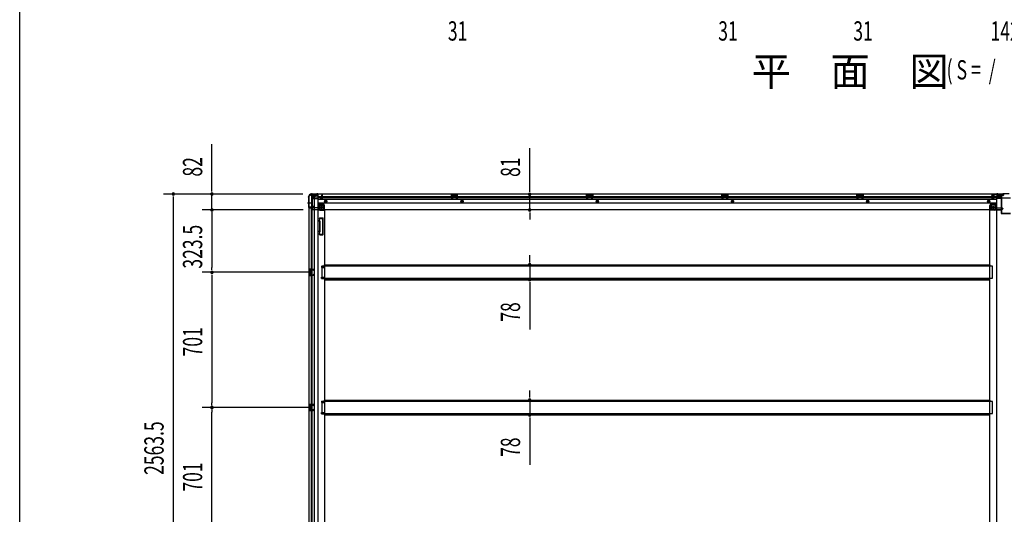
# Model space of a CAD drawing. Extents: x 543 to 20478, y 184 to 14052.
# Drawn here: x 543 to 5648, y 3082 to 5646 of the extents above; entities that cross this region are included whole.
import ezdxf

# ---------------------------------------------------------------- set-up
doc = ezdxf.new("R2010")
doc.units = 0
doc.header["$LTSCALE"] = 50
doc.header["$MEASUREMENT"] = 0
for name, pattern in [('1PL-M', [15, 12, -1, 1, -1]), ('1PL-S', [4, 2.5, -0.5, 0.5, -0.5]), ('HIDE-L', [3, 2, -1]), ('HIDE-M', [2, 1, -1])]:
    doc.linetypes.add(name, pattern=pattern)
for name, color, linetype in [('M1', 4, 'CONTINUOUS'), ('SUNPOU', 4, 'CONTINUOUS'), ('WAKUSEN-01', 50, 'CONTINUOUS'), ('下枠中', 1, 'CONTINUOUS'), ('下枠側', 1, 'CONTINUOUS'), ('下枠後', 3, 'CONTINUOUS'), ('中柱後', 2, 'CONTINUOUS'), ('床補強', 3, 'CONTINUOUS'), ('柱後', 3, 'CONTINUOUS'), ('間柱', 4, 'CONTINUOUS')]:
    doc.layers.add(name, color=color, linetype=linetype)
doc.styles.add('00', font='ROMANS', dxfattribs={"width": 0.666667, "bigfont": 'BIGFONT'})
doc.styles.add('01', font='ROMANS', dxfattribs={"height": 3, "bigfont": 'BIGFONT'})

msp = doc.modelspace()

# ---------------------------------------------------------------- linework, layer by layer
at = {"layer": 'SUNPOU'}
for p, q in [((1539, 4767.3), (1539, 5000.2)), ((3187.4, 4765.7), (3187.4, 4979.6)), ((1539, 4754.8), (1539, 4767.3)), ((3187.4, 4753.2), (3187.4, 4765.7)), ((2010.4, 4742.3), (1289, 4742.3)), ((1339, 4729.8), (1339, 4717.3)), ((1339, 4717.3), (1339, 2203.8)), ((2010.4, 4742.3), (1489, 4742.3)), ((1539, 4660.1), (1539, 4742.3)), ((3187.4, 4659.7), (3187.4, 4740.7)), ((2011.9, 4660.1), (1489, 4660.1)), ((2011.9, 4660.1), (1489, 4660.1)), ((1539, 4647.6), (1539, 4635.1)), ((1539, 4647.6), (1539, 4635.1)), ((3187.4, 4647.2), (3187.4, 4634.7)), ((1539, 4635.1), (1539, 4361.6)), ((1539, 4635.1), (1539, 4610.1)), ((3187.4, 4634.7), (3187.4, 4609.7)), ((3187.4, 4400.4), (3187.4, 4425.4)), ((3187.4, 4387.9), (3187.4, 4400.4)), ((1539, 4349.1), (1539, 4361.6)), ((3187.4, 4375.4), (3187.4, 4297.8)), ((2058.9, 4336.6), (1489, 4336.6)), ((2058.9, 4336.6), (1489, 4336.6)), ((1539, 4324.1), (1539, 4311.6)), ((1539, 4311.6), (1539, 3660.6)), ((3187.4, 4285.3), (3187.4, 4272.8)), ((3187.4, 4272.8), (3187.4, 4039.9)), ((3187.4, 3699.4), (3187.4, 3724.4)), ((3187.4, 3686.9), (3187.4, 3699.4)), ((2058.9, 3635.6), (1489, 3635.6)), ((2058.9, 3635.6), (1489, 3635.6)), ((1539, 3648.1), (1539, 3660.6)), ((3187.4, 3674.4), (3187.4, 3596.8)), ((1539, 3623.1), (1539, 3610.6)), ((1539, 2959.6), (1539, 3610.6)), ((3187.4, 3584.3), (3187.4, 3571.8)), ((3187.4, 3571.8), (3187.4, 3338.9))]:
    msp.add_line(p, q, dxfattribs=at)
for centre, start, end in [((1339, 4742.3), 90, 270), ((1339, 4742.3), 270, 90), ((1539, 4742.3), 90, 270), ((1539, 4742.3), 270, 90), ((3187.4, 4740.7), 90, 270), ((3187.4, 4740.7), 270, 90), ((1539, 4660.1), 90, 270), ((1539, 4660.1), 90, 270), ((1539, 4660.1), 270, 90), ((1539, 4660.1), 270, 90), ((3187.4, 4659.7), 90, 270), ((3187.4, 4659.7), 270, 90), ((1539, 4336.6), 90, 270), ((1539, 4336.6), 90, 270), ((1539, 4336.6), 270, 90), ((1539, 4336.6), 270, 90), ((3187.4, 4375.4), 90, 270), ((3187.4, 4375.4), 270, 90), ((3187.4, 4297.8), 90, 270), ((3187.4, 4297.8), 270, 90), ((3187.4, 3674.4), 90, 270), ((3187.4, 3674.4), 270, 90), ((1539, 3635.6), 90, 270), ((1539, 3635.6), 90, 270), ((1539, 3635.6), 270, 90), ((1539, 3635.6), 270, 90), ((3187.4, 3596.8), 90, 270), ((3187.4, 3596.8), 270, 90)]:
    msp.add_arc(centre, 6.25, start, end, dxfattribs=at)
at = {"layer": 'WAKUSEN-01'}
msp.add_line((542.5, 517.5), (542.5, 14052.5), dxfattribs=at)
at = {"layer": '下枠中'}
for p, q in [((5625.9, 4730.6), (5609.9, 4730.6)), ((5609.9, 2288.6), (5609.9, 4730.6)), ((5630.9, 4722.6), (5630.9, 4725.6)), ((5680.9, 4720.6), (5632.9, 4720.6)), ((5573.9, 2343.1), (5573.9, 4659.1)), ((5598.4, 4659.1), (5573.9, 4659.1)), ((5579.4, 4680.1), (5579.4, 4659.1)), ((5598.4, 4664.1), (5579.4, 4664.1)), ((5600.4, 4685.1), (5584.4, 4685.1)), ((5605.4, 4690.6), (5600.4, 4685.1)), ((5600.4, 4685.1), (5600.4, 4666.1)), ((5609.9, 4690.6), (5605.4, 4690.6)), ((5605.4, 4690.6), (5605.4, 4666.1))]:
    msp.add_line(p, q, dxfattribs=at)
at = {"layer": '下枠中', "color": 3}
msp.add_line((5630.9, 4725.6), (5625.9, 4730.6), dxfattribs=at)
at = {"layer": '下枠中'}
msp.add_circle((5590.4, 4674.1), 4, dxfattribs=at)
for centre, radius, start, end in [((5632.9, 4722.6), 2, 180, 270), ((5584.4, 4680.1), 5, 90, 180), ((5598.4, 4666.1), 7, 270, 0), ((5598.4, 4666.1), 2, 270, 0)]:
    msp.add_arc(centre, radius, start, end, dxfattribs=at)
at = {"layer": '下枠側'}
for p, q in [((2041.9, 4730.1), (2041.9, 2190.6)), ((2041.9, 4730.1), (2042.9, 4730.1)), ((2052.9, 4740.1), (2087.9, 4740.1)), ((2054.9, 4740.1), (2054.9, 4673.6)), ((2059.9, 4740.1), (2059.9, 4673.6)), ((2069.4, 4740.1), (2069.4, 2180.6)), ((2087.9, 4740.1), (2087.9, 2180.6)), ((2041.9, 4672.6), (2041.9, 4672.1)), ((2060.9, 4673.6), (2042.9, 4673.6)), ((2042.9, 4671.1), (2062.9, 4671.1)), ((2054.9, 2249.6), (2054.9, 4671.1)), ((2059.9, 4679.6), (2059.9, 4673.6)), ((2059.9, 4679.6), (2059.9, 4673.6)), ((2062.9, 4679.6), (2059.9, 4679.6)), ((2059.9, 2249.6), (2059.9, 4671.1)), ((2060.9, 4679.6), (2060.9, 4673.6)), ((2060.9, 4679.6), (2060.9, 4673.6)), ((2064.9, 4673.1), (2064.9, 4677.6)), ((2087.9, 4690.6), (2091.4, 4690.6)), ((2091.4, 4690.6), (2096.4, 4684.6)), ((2091.4, 4690.6), (2091.4, 4666.1)), ((2096.4, 4684.6), (2111.9, 4684.6)), ((2096.4, 4684.6), (2096.4, 4666.1)), ((2098.4, 4664.1), (2116.9, 4664.1)), ((2098.4, 4659.1), (2122.9, 4659.1)), ((2116.9, 4679.6), (2116.9, 4662.1)), ((2120.4, 4659.1), (2122.9, 4659.1)), ((2122.9, 4659.1), (2122.9, 2343.1)), ((2096.7, 4617.9), (2095.5, 4614.1)), ((2096.8, 4599.9), (2095.5, 4604.2)), ((2096.9, 4599.6), (2096.9, 4550.9)), ((2097.4, 4618.6), (2114.9, 4618.6)), ((2098.9, 4614.9), (2098.3, 4613.2)), ((2099.7, 4600.8), (2098.3, 4605.1)), ((2099.4, 4615.6), (2112.9, 4615.6)), ((2099.9, 4550.9), (2099.9, 4599.6)), ((2113.9, 4535.6), (2113.9, 4614.6)), ((2116.9, 4533.6), (2116.9, 4616.6)), ((2096.8, 4550.3), (2095.5, 4546.1)), ((2099.7, 4549.4), (2098.3, 4545.2)), ((2096, 4534.4), (2095.5, 4536.2)), ((2098.7, 4536), (2098.3, 4537.1)), ((2099.8, 4531.6), (2114.9, 4531.6)), ((2100.6, 4534.6), (2112.9, 4534.6)), ((2041.9, 4352.6), (2041.9, 4320.6)), ((2055.9, 4352.6), (2041.9, 4352.6)), ((2042.9, 4352.6), (2042.9, 4320.6)), ((2045.4, 4347.1), (2045.4, 4345.6)), ((2055.9, 4348.1), (2046.4, 4348.1)), ((2048.9, 4344.6), (2046.4, 4344.6)), ((2049.9, 4343.6), (2049.9, 4329.6)), ((2050.2, 4352.6), (2050.2, 4348.1)), ((2051.8, 4352.6), (2051.8, 4348.1)), ((2054.9, 4352.5), (2054.9, 4348.1)), ((2107.9, 4369.1), (2122.9, 4369.1)), ((2107.9, 4369.1), (2107.9, 4362.1)), ((2107.9, 4362.1), (2122.9, 4362.1)), ((2114.9, 4369.1), (2114.9, 4362.1)), ((2121.9, 4369.1), (2121.9, 4362.1)), ((2041.9, 4320.6), (2055.9, 4320.6)), ((2045.4, 4327.6), (2045.4, 4326.1)), ((2046.4, 4328.6), (2048.9, 4328.6)), ((2046.4, 4325.1), (2055.9, 4325.1)), ((2050.2, 4325.1), (2050.2, 4320.6)), ((2051.8, 4325.1), (2051.8, 4320.6)), ((2054.9, 4320.7), (2054.9, 4325.1)), ((2107.9, 4311.1), (2122.9, 4311.1)), ((2107.9, 4304.1), (2107.9, 4311.1)), ((2107.9, 4304.1), (2122.9, 4304.1)), ((2114.9, 4304.1), (2114.9, 4311.1)), ((2121.9, 4304.1), (2121.9, 4311.1)), ((2041.9, 3651.6), (2041.9, 3619.6)), ((2055.9, 3651.6), (2041.9, 3651.6)), ((2042.9, 3651.6), (2042.9, 3619.6)), ((2045.4, 3646.1), (2045.4, 3644.6)), ((2045.4, 3626.6), (2045.4, 3625.1)), ((2055.9, 3647.1), (2046.4, 3647.1)), ((2048.9, 3643.6), (2046.4, 3643.6)), ((2046.4, 3627.6), (2048.9, 3627.6)), ((2049.9, 3642.6), (2049.9, 3628.6)), ((2050.2, 3651.6), (2050.2, 3647.1)), ((2051.8, 3651.6), (2051.8, 3647.1)), ((2054.9, 3651.5), (2054.9, 3647.1)), ((2107.9, 3668.1), (2122.9, 3668.1)), ((2107.9, 3668.1), (2107.9, 3661.1)), ((2107.9, 3661.1), (2122.9, 3661.1)), ((2114.9, 3668.1), (2114.9, 3661.1)), ((2121.9, 3668.1), (2121.9, 3661.1)), ((2041.9, 3619.6), (2055.9, 3619.6)), ((2046.4, 3624.1), (2055.9, 3624.1)), ((2050.2, 3624.1), (2050.2, 3619.6)), ((2051.8, 3624.1), (2051.8, 3619.6)), ((2054.9, 3619.7), (2054.9, 3624.1)), ((2107.9, 3610.1), (2122.9, 3610.1)), ((2107.9, 3603.1), (2107.9, 3610.1)), ((2107.9, 3603.1), (2122.9, 3603.1)), ((2114.9, 3603.1), (2114.9, 3610.1)), ((2121.9, 3603.1), (2121.9, 3610.1))]:
    msp.add_line(p, q, dxfattribs=at)
at = {"layer": '下枠側', "color": 6, "linetype": '1PL-M'}
msp.add_line((2035.6, 4697.1), (2052.6, 4697.1), dxfattribs=at)
at = {"layer": '下枠側'}
msp.add_circle((2106.4, 4674.1), 4, dxfattribs=at)
for centre, radius, start, end in [((2042.9, 4732.1), 2, 270, 0), ((2052.9, 4732.1), 8, 90, 180), ((2042.9, 4672.6), 1, 90, 180), ((2042.9, 4672.1), 1, 180, 270), ((2062.9, 4677.6), 2, 0, 90), ((2062.9, 4673.1), 2, 270, 0), ((2098.4, 4666.1), 7, 180, 270), ((2098.4, 4666.1), 2, 180, 270), ((2111.9, 4679.6), 5, 0, 90), ((2119.9, 4662.1), 3, 180, 270), ((2096.9, 4613.6), 1.5, 162.5424, 270), ((2096.9, 4604.6), 1.5, 90, 197.4576), ((2097.6, 4617.6), 1, 90, 162.5424), ((2094.9, 4599.3), 2, 0, 17.4576), ((2096.9, 4613.6), 1.5, 270, 342.5424), ((2096.9, 4604.6), 1.5, 17.4576, 90), ((2099.8, 4614.6), 1, 90, 162.5424), ((2094.9, 4599.3), 5, 0.0005, 17.4576), ((2112.9, 4614.6), 1, 0, 90), ((2114.9, 4616.6), 2, 0, 90), ((2096.9, 4545.6), 1.5, 162.5424, 270), ((2094.9, 4550.9), 2, 342.5424, 0), ((2095.9, 4550.8), 1, 342.5424, 0), ((2095.9, 4550.8), 1, 342.5424, 0), ((2096.9, 4545.6), 1.5, 270, 342.5424), ((2094.9, 4550.9), 5, 342.5424, 359.9995), ((2096.9, 4536.6), 1.5, 90, 197.4576), ((2099.8, 4535.6), 4, 197.4576, 270), ((2096.9, 4536.6), 1.5, 17.4576, 90), ((2100.6, 4536.6), 2, 197.4576, 270), ((2112.9, 4535.6), 1, 270, 0), ((2114.9, 4533.6), 2, 270, 0), ((2046.4, 4347.1), 1, 90, 180), ((2046.4, 4345.6), 1, 180, 270), ((2048.9, 4343.6), 1, 0, 90), ((2046.4, 4327.6), 1, 90, 180), ((2046.4, 4326.1), 1, 180, 270), ((2048.9, 4329.6), 1, 270, 0), ((2046.4, 3646.1), 1, 90, 180), ((2046.4, 3644.6), 1, 180, 270), ((2046.4, 3626.6), 1, 90, 180), ((2048.9, 3642.6), 1, 0, 90), ((2048.9, 3628.6), 1, 270, 0), ((2046.4, 3625.1), 1, 180, 270)]:
    msp.add_arc(centre, radius, start, end, dxfattribs=at)
at = {"layer": '下枠後'}
for p, q in [((2052.9, 4741.1), (2052.9, 4737.1)), ((5643.9, 4741.1), (2052.9, 4741.1)), ((2071.9, 4740.1), (2052.9, 4740.1)), ((2055.9, 4734.1), (2062.9, 4734.1)), ((2064.9, 4719.6), (2063, 4721.2)), ((2063.9, 4722.7), (2087.9, 4722.7)), ((2064.8, 4732.1), (2072.7, 4732.1)), ((2064.9, 4732.1), (2064.9, 4719.1)), ((2064.9, 4731.1), (2076.9, 4731.1)), ((2064.9, 4719.6), (2064.9, 4719.1)), ((2064.9, 4719.1), (2087.9, 4719.1)), ((2066.9, 4722.7), (2087.9, 4722.7)), ((2071.9, 4741.1), (2071.9, 4734.1)), ((2087.9, 4731.1), (2074.9, 4731.1)), ((2088.9, 4730.1), (2088.9, 4668.1)), ((2109.4, 4728.1), (2088.9, 4728.1)), ((2102.9, 4722.1), (2088.9, 4722.1)), ((5607.9, 4713.6), (2088.9, 4713.6)), ((2103.4, 4718.1), (2103.4, 4722.1)), ((2103.4, 4722.1), (2109.4, 4722.1)), ((2103.4, 4721.1), (2109.4, 4721.1)), ((2109.9, 4716.1), (2105.4, 4716.1)), ((2109.9, 4716.1), (2105.4, 4716.1)), ((2109.4, 4732.7), (2109.4, 4737.1)), ((2109.4, 4731.7), (2109.4, 4732.7)), ((2109.4, 4722.1), (2109.4, 4731.7)), ((2109.4, 4722.1), (2109.4, 4721.1)), ((2110.4, 4738.1), (2110.9, 4738.1)), ((2111.9, 4737.1), (2111.9, 4718.1)), ((5607.9, 4728.1), (2111.9, 4728.1)), ((5607.9, 4722.1), (2111.9, 4722.1)), ((2812.9, 4741.1), (2780.9, 4741.1)), ((2780.9, 4741.1), (2780.9, 4728.1)), ((2812.9, 4740.1), (2780.9, 4740.1)), ((2780.9, 4729.1), (2785.4, 4729.1)), ((2785.4, 4736.6), (2785.4, 4728.1)), ((2787.9, 4737.6), (2786.4, 4737.6)), ((2788.9, 4736.6), (2788.9, 4734.1)), ((2803.9, 4733.1), (2789.9, 4733.1)), ((2804.9, 4734.1), (2804.9, 4736.6)), ((2807.4, 4737.6), (2805.9, 4737.6)), ((2808.4, 4728.1), (2808.4, 4736.6)), ((2812.9, 4729.1), (2808.4, 4729.1)), ((2812.9, 4728.1), (2812.9, 4741.1)), ((3481.9, 4741.1), (3513.9, 4741.1)), ((3481.9, 4728.1), (3481.9, 4741.1)), ((3481.9, 4740.1), (3513.9, 4740.1)), ((3481.9, 4729.1), (3486.4, 4729.1)), ((3486.4, 4728.1), (3486.4, 4736.6)), ((3487.4, 4737.6), (3488.9, 4737.6)), ((3489.9, 4734.1), (3489.9, 4736.6)), ((3490.9, 4733.1), (3504.9, 4733.1)), ((3505.9, 4736.6), (3505.9, 4734.1)), ((3506.9, 4737.6), (3508.4, 4737.6)), ((3509.4, 4736.6), (3509.4, 4728.1)), ((3513.9, 4729.1), (3509.4, 4729.1)), ((3513.9, 4741.1), (3513.9, 4728.1)), ((4182.9, 4741.1), (4214.9, 4741.1)), ((4182.9, 4728.1), (4182.9, 4741.1)), ((4182.9, 4740.1), (4214.9, 4740.1)), ((4182.9, 4729.1), (4187.4, 4729.1)), ((4187.4, 4728.1), (4187.4, 4736.6)), ((4188.4, 4737.6), (4189.9, 4737.6)), ((4190.9, 4734.1), (4190.9, 4736.6)), ((4191.9, 4733.1), (4205.9, 4733.1)), ((4206.9, 4736.6), (4206.9, 4734.1)), ((4207.9, 4737.6), (4209.4, 4737.6)), ((4210.4, 4736.6), (4210.4, 4728.1)), ((4214.9, 4729.1), (4210.4, 4729.1)), ((4214.9, 4741.1), (4214.9, 4728.1)), ((4883.9, 4741.1), (4915.9, 4741.1)), ((4883.9, 4728.1), (4883.9, 4741.1)), ((4883.9, 4740.1), (4915.9, 4740.1)), ((4883.9, 4729.1), (4888.4, 4729.1)), ((4888.4, 4728.1), (4888.4, 4736.6)), ((4889.4, 4737.6), (4890.9, 4737.6)), ((4891.9, 4734.1), (4891.9, 4736.6)), ((4892.9, 4733.1), (4906.9, 4733.1)), ((4907.9, 4736.6), (4907.9, 4734.1)), ((4908.9, 4737.6), (4910.4, 4737.6)), ((4911.4, 4736.6), (4911.4, 4728.1)), ((4915.9, 4729.1), (4911.4, 4729.1)), ((4915.9, 4741.1), (4915.9, 4728.1)), ((5584.9, 4737.1), (5584.9, 4718.1)), ((5586.4, 4738.1), (5585.9, 4738.1)), ((5586.9, 4716.1), (5591.4, 4716.1)), ((5586.9, 4716.1), (5591.4, 4716.1)), ((5587.4, 4732.7), (5587.4, 4737.1)), ((5587.4, 4731.7), (5587.4, 4732.7)), ((5587.4, 4722.1), (5587.4, 4731.7)), ((5587.4, 4722.1), (5587.4, 4721.1)), ((5593.4, 4722.1), (5587.4, 4722.1)), ((5593.4, 4721.1), (5587.4, 4721.1)), ((5593.4, 4718.1), (5593.4, 4722.1)), ((5607.9, 4730.1), (5607.9, 4668.1)), ((5608.9, 4731.1), (5621.9, 4731.1)), ((5629.9, 4722.7), (5608.9, 4722.7)), ((5632.9, 4722.7), (5608.9, 4722.7)), ((5631.9, 4719.1), (5608.9, 4719.1)), ((5631.9, 4731.1), (5619.9, 4731.1)), ((5632, 4732.1), (5624.1, 4732.1)), ((5624.9, 4741.1), (5624.9, 4734.1)), ((5624.9, 4740.1), (5643.9, 4740.1)), ((5631.9, 4732.1), (5631.9, 4719.1)), ((5631.9, 4719.6), (5633.8, 4721.2)), ((5631.9, 4719.6), (5631.9, 4719.1)), ((5640.9, 4734.1), (5633.9, 4734.1)), ((5643.9, 4741.1), (5643.9, 4737.1)), ((2056.9, 4667.1), (2056.9, 4666.1)), ((2087.9, 4670.1), (2059.9, 4670.1)), ((2062.9, 4663.1), (2059.9, 4663.1)), ((2123.9, 4661.1), (2061.9, 4661.1)), ((2061.9, 4661.1), (2061.9, 4660.1)), ((5634.9, 4660.1), (2061.9, 4660.1)), ((2064.9, 4661.1), (2064.9, 4660.1)), ((5607.9, 4695.1), (2088.9, 4695.1)), ((2115.9, 4691.6), (2088.9, 4691.6)), ((2115.9, 4691.6), (2088.9, 4691.6)), ((2115.9, 4685.6), (2088.9, 4685.6)), ((2115.9, 4685.6), (2088.9, 4685.6)), ((2121.9, 4663.1), (2093.9, 4663.1)), ((2117.9, 4683.6), (2117.9, 4663.1)), ((2117.9, 4683.6), (2117.9, 4663.1)), ((2123.9, 4661.1), (2123.9, 4683.6)), ((2123.9, 4661.1), (2123.9, 4683.6)), ((2123.9, 4661.1), (2123.9, 4660.1)), ((2123.9, 4661.1), (2123.9, 4660.1)), ((5572.9, 4661.1), (5572.9, 4683.6)), ((5572.9, 4661.1), (5572.9, 4683.6)), ((5572.9, 4661.1), (5634.9, 4661.1)), ((5572.9, 4661.1), (5572.9, 4660.1)), ((5572.9, 4661.1), (5572.9, 4660.1)), ((5574.9, 4663.1), (5602.9, 4663.1)), ((5578.9, 4683.6), (5578.9, 4663.1)), ((5578.9, 4683.6), (5578.9, 4663.1)), ((5580.9, 4691.6), (5607.9, 4691.6)), ((5580.9, 4691.6), (5607.9, 4691.6)), ((5580.9, 4685.6), (5607.9, 4685.6)), ((5580.9, 4685.6), (5607.9, 4685.6)), ((5608.9, 4670.1), (5636.9, 4670.1)), ((5631.9, 4661.1), (5631.9, 4660.1)), ((5633.9, 4663.1), (5636.9, 4663.1)), ((5634.9, 4661.1), (5634.9, 4660.1)), ((5639.9, 4667.1), (5639.9, 4666.1))]:
    msp.add_line(p, q, dxfattribs=at)
at = {"layer": '下枠後', "color": 6, "linetype": 'HIDE-L'}
for p, q in [((2064.9, 4719.6), (2064.9, 4722.7)), ((2081.7, 4739.6), (2081.7, 4739.1)), ((2081.7, 4739.1), (2090.1, 4739.1)), ((2082.4, 4740.5), (2082.4, 4739.1)), ((2082.7, 4739.6), (2082.7, 4739.1)), ((2089.1, 4739.6), (2089.1, 4739.1)), ((2089.4, 4740.5), (2089.4, 4739.1)), ((2090.1, 4739.6), (2090.1, 4739.1)), ((2789.4, 4730.7), (2789.4, 4733.7)), ((2789.4, 4730.1), (2789.4, 4733.1)), ((2803.4, 4734.1), (2790.4, 4734.1)), ((2803.4, 4729.1), (2790.4, 4729.1)), ((2804.4, 4730.1), (2804.4, 4733.1)), ((3490.4, 4730.1), (3490.4, 4733.1)), ((3491.4, 4734.1), (3504.4, 4734.1)), ((3491.4, 4729.1), (3504.4, 4729.1)), ((3505.4, 4730.7), (3505.4, 4733.7)), ((3505.4, 4730.1), (3505.4, 4733.1)), ((4191.4, 4730.1), (4191.4, 4733.1)), ((4192.4, 4734.1), (4205.4, 4734.1)), ((4192.4, 4729.1), (4205.4, 4729.1)), ((4206.4, 4730.7), (4206.4, 4733.7)), ((4206.4, 4730.1), (4206.4, 4733.1)), ((4892.4, 4730.1), (4892.4, 4733.1)), ((4893.4, 4734.1), (4906.4, 4734.1)), ((4893.4, 4729.1), (4906.4, 4729.1)), ((4907.4, 4730.7), (4907.4, 4733.7)), ((4907.4, 4730.1), (4907.4, 4733.1)), ((5606.7, 4739.6), (5606.7, 4739.1)), ((5615.1, 4739.1), (5606.7, 4739.1)), ((5607.4, 4740.5), (5607.4, 4739.1)), ((5607.7, 4739.6), (5607.7, 4739.1)), ((5614.1, 4739.6), (5614.1, 4739.1)), ((5614.4, 4740.5), (5614.4, 4739.1)), ((5615.1, 4739.6), (5615.1, 4739.1))]:
    msp.add_line(p, q, dxfattribs=at)
at = {"layer": '下枠後', "color": 6, "linetype": '1PL-S'}
for p, q in [((2085.9, 4746.1), (2085.9, 4734.9)), ((5610.9, 4746.1), (5610.9, 4734.9))]:
    msp.add_line(p, q, dxfattribs=at)
at = {"layer": '下枠後', "color": 6, "linetype": 'HIDE-M'}
for p, q in [((2124.4, 4707), (2129.4, 4709.9)), ((2124.4, 4701.2), (2124.4, 4707)), ((2129.4, 4698.3), (2124.4, 4701.2)), ((2129.4, 4709.9), (2134.4, 4707)), ((2134.4, 4701.2), (2129.4, 4698.3)), ((2134.4, 4707), (2134.4, 4701.2)), ((2831.9, 4707), (2836.9, 4709.9)), ((2831.9, 4701.2), (2831.9, 4707)), ((2836.9, 4698.3), (2831.9, 4701.2)), ((2836.9, 4709.9), (2841.9, 4707)), ((2841.9, 4701.2), (2836.9, 4698.3)), ((2841.9, 4707), (2841.9, 4701.2)), ((3532.9, 4707), (3537.9, 4709.9)), ((3532.9, 4701.2), (3532.9, 4707)), ((3537.9, 4698.3), (3532.9, 4701.2)), ((3537.9, 4709.9), (3542.9, 4707)), ((3542.9, 4701.2), (3537.9, 4698.3)), ((3542.9, 4707), (3542.9, 4701.2)), ((4233.9, 4707), (4238.9, 4709.9)), ((4233.9, 4701.2), (4233.9, 4707)), ((4238.9, 4698.3), (4233.9, 4701.2)), ((4238.9, 4709.9), (4243.9, 4707)), ((4243.9, 4701.2), (4238.9, 4698.3)), ((4243.9, 4707), (4243.9, 4701.2)), ((4934.9, 4707), (4939.9, 4709.9)), ((4934.9, 4701.2), (4934.9, 4707)), ((4939.9, 4698.3), (4934.9, 4701.2)), ((4939.9, 4709.9), (4944.9, 4707)), ((4944.9, 4701.2), (4939.9, 4698.3)), ((4944.9, 4707), (4944.9, 4701.2)), ((5567.4, 4709.9), (5562.4, 4707)), ((5562.4, 4707), (5562.4, 4701.2)), ((5562.4, 4701.2), (5567.4, 4698.3)), ((5572.4, 4707), (5567.4, 4709.9)), ((5567.4, 4698.3), (5572.4, 4701.2)), ((5572.4, 4701.2), (5572.4, 4707))]:
    msp.add_line(p, q, dxfattribs=at)
at = {"layer": '下枠後'}
for centre, radius in [((2129.4, 4704.1), 6), ((2129.4, 4704.1), 4.5), ((2129.4, 4704.1), 2), ((2836.9, 4704.1), 6), ((2836.9, 4704.1), 4.5), ((2836.9, 4704.1), 2), ((3537.9, 4704.1), 6), ((3537.9, 4704.1), 4.5), ((3537.9, 4704.1), 2), ((4238.9, 4704.1), 6), ((4238.9, 4704.1), 4.5), ((4238.9, 4704.1), 2), ((4939.9, 4704.1), 6), ((4939.9, 4704.1), 4.5), ((4939.9, 4704.1), 2), ((5567.4, 4704.1), 6), ((5567.4, 4704.1), 4.5), ((5567.4, 4704.1), 2), ((2106.4, 4674.1), 2.5), ((2106.4, 4674.1), 2.5), ((5590.4, 4674.1), 2.5), ((5590.4, 4674.1), 2.5)]:
    msp.add_circle(centre, radius, dxfattribs=at)
at = {"layer": '下枠後', "color": 4}
for centre in [(2129.4, 4704.1), (2836.9, 4704.1), (3537.9, 4704.1), (4238.9, 4704.1), (4939.9, 4704.1), (5567.4, 4704.1), (2106.4, 4674.1), (5590.4, 4674.1)]:
    msp.add_circle(centre, 3, dxfattribs=at)
at = {"layer": '下枠後', "color": 6, "linetype": 'HIDE-M'}
for centre in [(2106.4, 4674.1), (5590.4, 4674.1)]:
    msp.add_circle(centre, 3.7, dxfattribs=at)
at = {"layer": '下枠後'}
for centre, radius, start, end in [((2055.9, 4737.1), 3, 180, 270), ((2062.9, 4732.1), 2, 0, 90), ((2063.9, 4721.7), 1, 90, 206.5651), ((2074.9, 4734.1), 3, 180, 270), ((2087.9, 4730.1), 1, 0, 90), ((2105.4, 4718.1), 2, 180, 270), ((2110.4, 4737.1), 1, 90, 180), ((2109.9, 4718.1), 2, 270, 0), ((2110.9, 4737.1), 1, 0, 90), ((2786.4, 4736.6), 1, 90, 180), ((2787.9, 4736.6), 1, 0, 90), ((2789.9, 4734.1), 1, 180, 270), ((2803.9, 4734.1), 1, 270, 0), ((2805.9, 4736.6), 1, 90, 180), ((2807.4, 4736.6), 1, 0, 90), ((3487.4, 4736.6), 1, 90, 180), ((3488.9, 4736.6), 1, 0, 90), ((3490.9, 4734.1), 1, 180, 270), ((3504.9, 4734.1), 1, 270, 0), ((3506.9, 4736.6), 1, 90, 180), ((3508.4, 4736.6), 1, 0, 90), ((4188.4, 4736.6), 1, 90, 180), ((4189.9, 4736.6), 1, 0, 90), ((4191.9, 4734.1), 1, 180, 270), ((4205.9, 4734.1), 1, 270, 0), ((4207.9, 4736.6), 1, 90, 180), ((4209.4, 4736.6), 1, 0, 90), ((4889.4, 4736.6), 1, 90, 180), ((4890.9, 4736.6), 1, 0, 90), ((4892.9, 4734.1), 1, 180, 270), ((4906.9, 4734.1), 1, 270, 0), ((4908.9, 4736.6), 1, 90, 180), ((4910.4, 4736.6), 1, 0, 90), ((5585.9, 4737.1), 1, 90, 180), ((5586.9, 4718.1), 2, 180, 270), ((5586.4, 4737.1), 1, 0, 90), ((5591.4, 4718.1), 2, 270, 0), ((5608.9, 4730.1), 1, 90, 180), ((5621.9, 4734.1), 3, 270, 0), ((5633.9, 4732.1), 2, 90, 180), ((5632.9, 4721.7), 1, 333.4349, 90), ((5640.9, 4737.1), 3, 270, 0), ((2059.9, 4667.1), 3, 90, 180), ((2059.9, 4667.1), 3, 90, 180), ((2059.9, 4666.1), 3, 180, 270), ((2062.9, 4661.1), 2, 0, 90), ((2093.9, 4668.1), 5, 180, 270), ((2115.9, 4683.6), 8, 0, 90), ((2115.9, 4683.6), 8, 0, 90), ((2115.9, 4683.6), 2, 0, 90), ((2115.9, 4683.6), 2, 0, 90), ((2121.9, 4661.1), 2, 0, 90), ((2121.9, 4661.1), 2, 0, 90), ((5580.9, 4683.6), 8, 90, 180), ((5580.9, 4683.6), 8, 90, 180), ((5574.9, 4661.1), 2, 90, 180), ((5574.9, 4661.1), 2, 90, 180), ((5580.9, 4683.6), 2, 90, 180), ((5580.9, 4683.6), 2, 90, 180), ((5602.9, 4668.1), 5, 270, 0), ((5633.9, 4661.1), 2, 90, 180), ((5636.9, 4667.1), 3, 0, 90), ((5636.9, 4667.1), 3, 0, 90), ((5636.9, 4666.1), 3, 270, 0)]:
    msp.add_arc(centre, radius, start, end, dxfattribs=at)
at = {"layer": '下枠後', "color": 6, "linetype": 'HIDE-L'}
for centre, radius, start, end in [((2081.2, 4739.6), 1.5, 0, 90), ((2081.2, 4739.6), 0.5, 0, 90), ((2090.6, 4739.6), 1.5, 90, 180), ((2090.6, 4739.6), 0.5, 90, 180), ((2790.4, 4733.1), 1, 90, 180), ((2790.4, 4730.1), 1, 180, 270), ((2803.4, 4733.1), 1, 0, 90), ((2803.4, 4730.1), 1, 270, 0), ((3491.4, 4733.1), 1, 90, 180), ((3491.4, 4730.1), 1, 180, 270), ((3504.4, 4733.1), 1, 0, 90), ((3504.4, 4730.1), 1, 270, 0), ((4192.4, 4733.1), 1, 90, 180), ((4192.4, 4730.1), 1, 180, 270), ((4205.4, 4733.1), 1, 0, 90), ((4205.4, 4730.1), 1, 270, 0), ((4893.4, 4733.1), 1, 90, 180), ((4893.4, 4730.1), 1, 180, 270), ((4906.4, 4733.1), 1, 0, 90), ((4906.4, 4730.1), 1, 270, 0), ((5606.2, 4739.6), 1.5, 0, 90), ((5606.2, 4739.6), 0.5, 0, 90), ((5615.6, 4739.6), 1.5, 90, 180), ((5615.6, 4739.6), 0.5, 90, 180)]:
    msp.add_arc(centre, radius, start, end, dxfattribs=at)
at = {"layer": '中柱後'}
for p, q in [((5580.5, 4728.9), (5601.2, 4728.9)), ((5591.7, 4728.9), (5580.9, 4728.9)), ((5585.5, 4734.7), (5586, 4734.1)), ((5585.5, 4734.7), (5585.5, 4723.1)), ((5596.2, 4731.9), (5585.5, 4731.9)), ((5596.2, 4730.9), (5585.5, 4730.9)), ((5596.2, 4726.9), (5585.5, 4726.9)), ((5596.2, 4725.9), (5585.5, 4725.9)), ((5585.5, 4723.1), (5586, 4723.7)), ((5585.9, 4718.7), (5585.9, 4739.9)), ((5586, 4734.1), (5586.7, 4734.1)), ((5586.7, 4723.7), (5586, 4723.7)), ((5586.7, 4718.7), (5586.7, 4739.9)), ((5587.9, 4741.9), (5637.9, 4741.9)), ((5587.9, 4741.1), (5638.2, 4741.1)), ((5591.4, 4718.7), (5588, 4717.7)), ((5588.2, 4734.2), (5588.2, 4723.7)), ((5588.2, 4733.4), (5595.2, 4733.4)), ((5595.2, 4724.4), (5588.2, 4724.4)), ((5591.6, 4717.9), (5588.2, 4717)), ((5596.2, 4732.4), (5596.2, 4725.4)), ((5639.9, 4743.9), (5637.9, 4741.9)), ((5640.2, 4743.1), (5638.2, 4741.1)), ((5673.9, 4743.9), (5639.9, 4743.9)), ((5673.6, 4743.1), (5640.2, 4743.1))]:
    msp.add_line(p, q, dxfattribs=at)
at = {"layer": '中柱後', "color": 2}
for p, q in [((5590.9, 4739.9), (5590.9, 4741.1)), ((5590.9, 4739.9), (5630.9, 4739.9)), ((5631.9, 4738.9), (5631.9, 4643.3)), ((5633.1, 4738.9), (5633.1, 4643.3)), ((5634.1, 4642.3), (5679.7, 4642.3)), ((5634.1, 4641.1), (5679.7, 4641.1))]:
    msp.add_line(p, q, dxfattribs=at)
at = {"layer": '中柱後'}
for centre, radius, start, end in [((5587.9, 4739.9), 2, 90, 180), ((5587.7, 4718.7), 1.8, 180, 285.4846), ((5587.9, 4739.9), 1.2, 90, 180), ((5587.5, 4734.2), 0.75, 0, 180), ((5587.5, 4723.7), 0.75, 180, 0), ((5587.7, 4718.7), 1, 180, 285.4846), ((5591.5, 4718.3), 0.4, 285.4846, 105.4846), ((5595.2, 4732.4), 1, 0, 90), ((5595.2, 4725.4), 1, 270, 0)]:
    msp.add_arc(centre, radius, start, end, dxfattribs=at)
at = {"layer": '中柱後', "color": 2}
for centre, radius, start, end in [((5630.9, 4738.9), 2.2, 0, 90), ((5630.9, 4738.9), 1, 0, 90), ((5634.1, 4643.3), 2.2, 180, 270), ((5634.1, 4643.3), 1, 180, 270)]:
    msp.add_arc(centre, radius, start, end, dxfattribs=at)
at = {"layer": '床補強'}
for p, q in [((2108.9, 4367.6), (2108.9, 4305.6)), ((5587.9, 4367.6), (2108.9, 4367.6)), ((2123.9, 4367.6), (2123.9, 4375.4)), ((2123.9, 4375.4), (5572.9, 4375.4)), ((2123.9, 4375.4), (5572.9, 4375.4)), ((2123.9, 4374.2), (5572.9, 4374.2)), ((5572.9, 4375.4), (5572.9, 4367.6)), ((5587.9, 4305.6), (5587.9, 4367.6)), ((2108.9, 4305.6), (5587.9, 4305.6)), ((2123.9, 4305.6), (2123.9, 4297.8)), ((2123.9, 4299), (5572.9, 4299)), ((2123.9, 4297.8), (5572.9, 4297.8)), ((5572.9, 4297.8), (5572.9, 4305.6)), ((2108.9, 3666.6), (2108.9, 3604.6)), ((5587.9, 3666.6), (2108.9, 3666.6)), ((2123.9, 3666.6), (2123.9, 3674.4)), ((2123.9, 3674.4), (5572.9, 3674.4)), ((2123.9, 3674.4), (5572.9, 3674.4)), ((2123.9, 3673.2), (5572.9, 3673.2)), ((5572.9, 3674.4), (5572.9, 3666.6)), ((5587.9, 3604.6), (5587.9, 3666.6)), ((2108.9, 3604.6), (5587.9, 3604.6)), ((2123.9, 3604.6), (2123.9, 3596.8)), ((2123.9, 3598), (5572.9, 3598)), ((2123.9, 3596.8), (5572.9, 3596.8)), ((5572.9, 3596.8), (5572.9, 3604.6))]:
    msp.add_line(p, q, dxfattribs=at)
at = {"layer": '柱後'}
for p, q in [((2039.9, 4725.6), (2039.9, 4727.1)), ((2040.2, 4724.3), (2040.7, 4723.3)), ((2040.7, 4727.1), (2040.7, 4725.6)), ((2040.9, 4724.7), (2041.4, 4723.7)), ((2040.9, 4722.4), (2040.9, 4674.7)), ((2041.7, 4722.4), (2041.7, 4674.7)), ((2057.2, 4742.9), (2055.7, 4742.9)), ((2055.7, 4742.1), (2057.2, 4742.1)), ((2058.1, 4741.9), (2059.1, 4741.4)), ((2058.5, 4742.6), (2059.5, 4742.1)), ((2108.1, 4741.9), (2060.4, 4741.9)), ((2108.1, 4741.1), (2060.4, 4741.1)), ((2105.2, 4718.9), (2108.6, 4718)), ((2105.4, 4719.7), (2108.8, 4718.7)), ((2110.1, 4739.1), (2110.1, 4719.7)), ((2110.9, 4739.1), (2110.9, 4719.7)), ((2043.7, 4672.7), (2063.1, 4672.7)), ((2043.7, 4671.9), (2063.1, 4671.9)), ((2063.1, 4677.4), (2064.1, 4674)), ((2063.9, 4677.6), (2064.8, 4674.2))]:
    msp.add_line(p, q, dxfattribs=at)
for centre, radius, start, end in [((2055.7, 4727.1), 15.8, 90, 180), ((2042.7, 4725.6), 2.8, 180, 206.5651), ((2055.7, 4727.1), 15, 90, 180), ((2042.7, 4725.6), 2, 180, 206.5651), ((2038.9, 4722.4), 2, 0, 26.5651), ((2038.9, 4722.4), 2.8, 0, 26.5651), ((2057.2, 4740.1), 2.8, 63.4349, 90), ((2057.2, 4740.1), 2, 63.4349, 90), ((2060.4, 4743.9), 2.8, 243.4349, 270), ((2060.4, 4743.9), 2, 243.4349, 270), ((2105.3, 4719.3), 0.4, 74.5154, 254.5154), ((2108.1, 4739.1), 2.8, 0, 90), ((2108.1, 4739.1), 2, 0, 90), ((2109.1, 4719.7), 1.8, 254.5154, 0), ((2109.1, 4719.7), 1, 254.5154, 0), ((2043.7, 4674.7), 2.8, 180, 270), ((2043.7, 4674.7), 2, 180, 270), ((2063.5, 4677.5), 0.4, 15.4846, 195.4846), ((2063.1, 4673.7), 1.8, 270, 15.4846), ((2063.1, 4673.7), 1, 270, 15.4846)]:
    msp.add_arc(centre, radius, start, end, dxfattribs=at)
at = {"layer": '間柱'}
for p, q in [((2781.4, 4738.1), (2781.9, 4718.1)), ((2782.9, 4718.1), (2782.4, 4738.1)), ((2810.4, 4740.1), (2783.4, 4740.1)), ((2783.4, 4739.1), (2810.4, 4739.1)), ((2787.4, 4719), (2784.4, 4717.2)), ((2784.9, 4716.4), (2787.9, 4718.1)), ((2787.9, 4718.1), (2787.4, 4719)), ((2806.4, 4719), (2805.9, 4718.1)), ((2805.9, 4718.1), (2809, 4716.4)), ((2809.5, 4717.2), (2806.4, 4719)), ((2811.4, 4738.1), (2810.9, 4718.1)), ((2811.9, 4718.1), (2812.4, 4738.1)), ((3482.4, 4738.1), (3482.9, 4718.1)), ((3483.9, 4718.1), (3483.4, 4738.1)), ((3511.4, 4740.1), (3484.4, 4740.1)), ((3484.4, 4739.1), (3511.4, 4739.1)), ((3488.4, 4719), (3485.4, 4717.2)), ((3485.9, 4716.4), (3488.9, 4718.1)), ((3488.9, 4718.1), (3488.4, 4719)), ((3507.4, 4719), (3506.9, 4718.1)), ((3506.9, 4718.1), (3510, 4716.4)), ((3510.5, 4717.2), (3507.4, 4719)), ((3512.4, 4738.1), (3511.9, 4718.1)), ((3512.9, 4718.1), (3513.4, 4738.1)), ((4183.4, 4738.1), (4183.9, 4718.1)), ((4184.9, 4718.1), (4184.4, 4738.1)), ((4212.4, 4740.1), (4185.4, 4740.1)), ((4185.4, 4739.1), (4212.4, 4739.1)), ((4189.4, 4719), (4186.4, 4717.2)), ((4186.9, 4716.4), (4189.9, 4718.1)), ((4189.9, 4718.1), (4189.4, 4719)), ((4208.4, 4719), (4207.9, 4718.1)), ((4207.9, 4718.1), (4211, 4716.4)), ((4211.5, 4717.2), (4208.4, 4719)), ((4213.4, 4738.1), (4212.9, 4718.1)), ((4213.9, 4718.1), (4214.4, 4738.1)), ((4884.4, 4738.1), (4884.9, 4718.1)), ((4885.9, 4718.1), (4885.4, 4738.1)), ((4913.4, 4740.1), (4886.4, 4740.1)), ((4886.4, 4739.1), (4913.4, 4739.1)), ((4890.4, 4719), (4887.4, 4717.2)), ((4887.9, 4716.4), (4890.9, 4718.1)), ((4890.9, 4718.1), (4890.4, 4719)), ((4909.4, 4719), (4908.9, 4718.1)), ((4908.9, 4718.1), (4912, 4716.4)), ((4912.5, 4717.2), (4909.4, 4719)), ((4914.4, 4738.1), (4913.9, 4718.1)), ((4914.9, 4718.1), (4915.4, 4738.1)), ((2042.9, 4350.1), (2042.9, 4323.1)), ((2043.9, 4323.1), (2043.9, 4350.1)), ((2064.9, 4351.6), (2044.9, 4352.1)), ((2044.9, 4351.1), (2064.9, 4350.6)), ((2065.8, 4349.2), (2064, 4346.1)), ((2064, 4346.1), (2064.9, 4345.6)), ((2064.9, 4345.6), (2066.6, 4348.7)), ((2064.9, 4322.6), (2044.9, 4322.1)), ((2044.9, 4321.1), (2064.9, 4321.6)), ((2064.9, 4327.6), (2064, 4327.1)), ((2064, 4327.1), (2065.8, 4324.1)), ((2066.6, 4324.6), (2064.9, 4327.6)), ((2042.9, 3649.1), (2042.9, 3622.1)), ((2043.9, 3622.1), (2043.9, 3649.1)), ((2064.9, 3650.6), (2044.9, 3651.1)), ((2044.9, 3650.1), (2064.9, 3649.6)), ((2065.8, 3648.2), (2064, 3645.1)), ((2064, 3645.1), (2064.9, 3644.6)), ((2064.9, 3626.6), (2064, 3626.1)), ((2064, 3626.1), (2065.8, 3623.1)), ((2064.9, 3644.6), (2066.6, 3647.7)), ((2066.6, 3623.6), (2064.9, 3626.6)), ((2064.9, 3621.6), (2044.9, 3621.1)), ((2044.9, 3620.1), (2064.9, 3620.6))]:
    msp.add_line(p, q, dxfattribs=at)
for centre, radius, start, end in [((2783.4, 4738.1), 2, 90, 181.1935), ((2783.9, 4718.1), 2, 181.1935, 299.6631), ((2783.4, 4738.1), 1, 90, 181.1935), ((2783.9, 4718.1), 1, 181.1935, 299.6631), ((2809.9, 4718.1), 2, 240.3369, 358.8065), ((2809.9, 4718.1), 1, 240.3369, 358.8065), ((2810.4, 4738.1), 2, 358.8065, 90), ((2810.4, 4738.1), 1, 358.8065, 90), ((3484.4, 4738.1), 2, 90, 181.1935), ((3484.9, 4718.1), 2, 181.1935, 299.6631), ((3484.4, 4738.1), 1, 90, 181.1935), ((3484.9, 4718.1), 1, 181.1935, 299.6631), ((3510.9, 4718.1), 2, 240.3369, 358.8065), ((3510.9, 4718.1), 1, 240.3369, 358.8065), ((3511.4, 4738.1), 2, 358.8065, 90), ((3511.4, 4738.1), 1, 358.8065, 90), ((4185.4, 4738.1), 2, 90, 181.1935), ((4185.9, 4718.1), 2, 181.1935, 299.6631), ((4185.4, 4738.1), 1, 90, 181.1935), ((4185.9, 4718.1), 1, 181.1935, 299.6631), ((4211.9, 4718.1), 2, 240.3369, 358.8065), ((4211.9, 4718.1), 1, 240.3369, 358.8065), ((4212.4, 4738.1), 2, 358.8065, 90), ((4212.4, 4738.1), 1, 358.8065, 90), ((4886.4, 4738.1), 2, 90, 181.1935), ((4886.9, 4718.1), 2, 181.1935, 299.6631), ((4886.4, 4738.1), 1, 90, 181.1935), ((4886.9, 4718.1), 1, 181.1935, 299.6631), ((4912.9, 4718.1), 2, 240.3369, 358.8065), ((4912.9, 4718.1), 1, 240.3369, 358.8065), ((4913.4, 4738.1), 2, 358.8065, 90), ((4913.4, 4738.1), 1, 358.8065, 90), ((2044.9, 4350.1), 2, 88.8065, 180), ((2044.9, 4350.1), 1, 88.8065, 180), ((2064.9, 4349.6), 2, 330.3369, 88.8065), ((2064.9, 4349.6), 1, 330.3369, 88.8065), ((2044.9, 4323.1), 2, 180, 271.1935), ((2044.9, 4323.1), 1, 180, 271.1935), ((2064.9, 4323.6), 2, 271.1935, 29.6631), ((2064.9, 4323.6), 1, 271.1935, 29.6631), ((2044.9, 3649.1), 2, 88.8065, 180), ((2044.9, 3649.1), 1, 88.8065, 180), ((2064.9, 3648.6), 2, 330.3369, 88.8065), ((2064.9, 3648.6), 1, 330.3369, 88.8065), ((2044.9, 3622.1), 2, 180, 271.1935), ((2044.9, 3622.1), 1, 180, 271.1935), ((2064.9, 3622.6), 2, 271.1935, 29.6631), ((2064.9, 3622.6), 1, 271.1935, 29.6631)]:
    msp.add_arc(centre, radius, start, end, dxfattribs=at)

# ---------------------------------------------------------------- texts
at = {"layer": 'M1', "style": '01'}
msp.add_text('平\u3000面\u3000図', height=150, dxfattribs=at).set_placement((4337.5, 5303))
at = {"layer": 'M1', "style": '00', "width": 0.67}
msp.add_text('( S =  /    )', height=100.2, dxfattribs=at).set_placement((5349.3, 5336.1))
at = {"layer": 'SUNPOU', "style": '00', "width": 0.666667}
for s, p in [('31', (2762.9, 5537.8)), ('31', (4164.9, 5537.8)), ('31', (4164.9, 5537.8)), ('31', (4865.3, 5537.8)), ('142', (5576.9, 5537.8))]:
    msp.add_text(s, height=100, dxfattribs=at).set_placement(p)
for s, p in [('82', (1489, 4832.8)), ('81', (3137.4, 4831.2)), ('323.5', (1489, 4355.5)), ('78', (3137.4, 4080.3)), ('701', (1489, 3900.4)), ('2563.5', (1289, 3286)), ('78', (3137.4, 3379.3)), ('701', (1489, 3199.4))]:
    msp.add_text(s, height=100, rotation=90, dxfattribs=at).set_placement(p)

doc.saveas('drawing.dxf')
